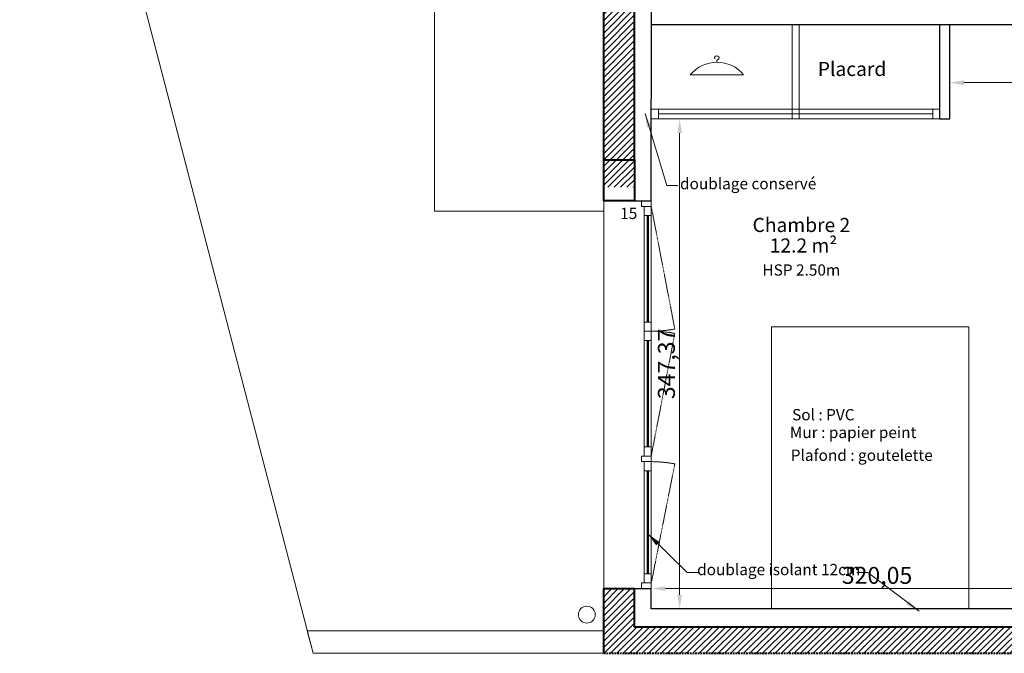
# Model space of a CAD drawing. Units: millimetres. Extents: x 6943 to 48563, y -39792 to 13096.
# Drawn here: x 26526 to 27224, y -28450 to -28000 of the extents above; entities that cross this region are included whole.
import ezdxf

# ---------------------------------------------------------------- set-up
doc = ezdxf.new("R2010")
doc.units = ezdxf.units.MM
doc.linetypes.add('CACHE', pattern=[9.525, 6.35, -3.175])
for name, color, linetype, lineweight in [('A-005', 8, 'Continuous', 5), ('A-009', 6, 'Continuous', 9), ('A-009 pointillé', 6, 'CACHE', 9), ('A-018', 1, 'Continuous', 18), ('A-025', 4, 'Continuous', 25), ('A-040', 2, 'Continuous', 40), ('A-cote050', 9, 'Continuous', 13), ('A-hachures', 6, 'Continuous', 9), ('A-TXT-commentaires', 6, 'Continuous', 13), ('A-TXT-fin', 1, 'Continuous', 18), ('Z-mise-en-scene+mobilier', 253, 'Continuous', 5)]:
    doc.layers.add(name, color=color, linetype=linetype, lineweight=lineweight)
doc.styles.add('arial-italique', font='ariali.ttf')
doc.styles.add('arial-standard', font='arial.ttf')
doc.dimstyles.new('cote-050', dxfattribs={"dimtxt": 12, "dimasz": 10, "dimexe": 1.25, "dimexo": 0, "dimtad": 1, "dimrnd": 0.0005, "dimtxsty": 'arial-standard', "dimcen": 5, "dimclrd": 256, "dimclre": 256, "dimclrt": 256, "dimazin": 0, "dimtfac": 1, "dimtmove": 0, "dimatfit": 3, "dimfxl": 0, "dimlwd": -1, "dimlwe": -1, "dimarcsym": 0})

# ---------------------------------------------------------------- blocks, each defined once
blk = doc.blocks.new('penderie')
at = {"layer": 'A-018'}
blk.add_line((-18.89, -9.01), (18.89, -9.01), dxfattribs=at)
blk.add_arc((0, -24.31), 24.31, 39.00021, 140.99979, dxfattribs=at)
blk.add_spline([(0, 0), (0, 1.15), (1.56, 2.81), (1.23, 3.8), (-0.15, 4.55), (-1.63, 3.74), (-1.56, 2.43)], degree=3, dxfattribs=at)
blk = doc.blocks.new('*D173')
at = {"layer": 'A-cote050', "transparency": 16777216}
for p, q in [((26974.03, -28070.74), (26995.31, -28070.74)), ((26994.06, -28080.74), (26994.06, -28408.11)), ((26973.94, -28418.11), (26995.31, -28418.11))]:
    blk.add_line(p, q, dxfattribs=at)
for points in [[(26992.39, -28080.74), (26995.73, -28080.74), (26994.06, -28070.74)], [(26992.39, -28408.11), (26995.73, -28408.11), (26994.06, -28418.11)]]:
    blk.add_solid(points, dxfattribs=at)
at = {"layer": 'Defpoints', "color": 0, "transparency": 16777216}
for p in [(26974.03, -28070.74), (26973.94, -28418.11), (26994.06, -28418.11)]:
    blk.add_point(p, dxfattribs=at)
at = {"layer": 'A-cote050', "transparency": 16777216, "insert": (26986.22, -28244.42), "char_height": 12, "attachment_point": 5, "rotation": 90, "style": 'arial-standard'}
blk.add_mtext('347,37', dxfattribs=at)
blk = doc.blocks.new('*D174')
at = {"layer": 'A-cote050', "transparency": 16777216}
for p, q in [((27185.53, -28003.74), (27185.53, -28046.28)), ((27321.42, -28003.74), (27321.42, -28046.28)), ((27195.53, -28045.03), (27311.42, -28045.03))]:
    blk.add_line(p, q, dxfattribs=at)
for points in [[(27195.53, -28043.37), (27195.53, -28046.7), (27185.53, -28045.03)], [(27311.42, -28043.37), (27311.42, -28046.7), (27321.42, -28045.03)]]:
    blk.add_solid(points, dxfattribs=at)
at = {"layer": 'Defpoints', "color": 0, "transparency": 16777216}
for p in [(27185.53, -28003.74), (27321.42, -28003.74), (27321.42, -28045.03)]:
    blk.add_point(p, dxfattribs=at)
at = {"layer": 'A-cote050', "transparency": 16777216, "insert": (27253.48, -28037.2), "char_height": 12, "attachment_point": 5, "style": 'arial-standard'}
blk.add_mtext('135,89', dxfattribs=at)
blk = doc.blocks.new('*D175')
at = {"layer": 'A-cote050', "transparency": 16777216}
for p, q in [((26973.94, -28417.98), (26973.94, -28402.5)), ((27293.99, -28418.11), (27293.99, -28402.5)), ((27283.99, -28403.75), (26983.94, -28403.75))]:
    blk.add_line(p, q, dxfattribs=at)
for points in [[(26983.94, -28402.08), (26983.94, -28405.42), (26973.94, -28403.75)], [(27283.99, -28402.08), (27283.99, -28405.42), (27293.99, -28403.75)]]:
    blk.add_solid(points, dxfattribs=at)
at = {"layer": 'Defpoints', "color": 0, "transparency": 16777216}
for p in [(26973.94, -28403.75), (26973.94, -28417.98), (27293.99, -28418.11)]:
    blk.add_point(p, dxfattribs=at)
at = {"layer": 'A-cote050', "transparency": 16777216, "insert": (27133.96, -28395.91), "char_height": 12, "attachment_point": 5, "style": 'arial-standard'}
blk.add_mtext('320,05', dxfattribs=at)

msp = doc.modelspace()

# ---------------------------------------------------------------- hatches: boundary and pattern name
at = {"layer": 'A-018'}
h = msp.add_hatch(dxfattribs=at)
h.set_pattern_fill('ANSI31', color=256, style=0)
h.paths.add_polyline_path([(26962.216, -27896.736), (26940.244, -27896.736), (26940.244, -28099.736), (26962.024, -28099.736)])
at = {"layer": 'A-hachures'}
h = msp.add_hatch(dxfattribs=at)
h.set_pattern_fill('ANSI31', color=256, style=0)
h.paths.add_polyline_path([(28256.244, -28096.626), (28236.244, -28096.626), (28236.244, -28125.626), (28256.244, -28125.626)])
h.paths.add_polyline_path([(27636.744, -27694.106), (27619.244, -27694.106), (27619.244, -27863.106), (27814.244, -27863.106), (27814.244, -27694.106), (27796.744, -27694.106), (27796.744, -27843.606), (27636.744, -27843.606)])
h.paths.add_polyline_path([(27509.244, -28111.106), (27491.244, -28111.106), (27491.244, -28119.236), (27509.244, -28119.236)])
h.paths.add_polyline_path([(26962.244, -27867.736), (26940.244, -27867.736), (26940.244, -27882.233), (26962.244, -27882.233)])
h.paths.add_polyline_path([(26962.244, -27882.233), (26940.244, -27882.233), (26940.244, -27896.736), (26962.244, -27896.736)])
h.paths.add_polyline_path([(26962.244, -28099.736), (26940.244, -28099.736), (26940.244, -28119.236), (26962.244, -28119.236)])
h.paths.add_polyline_path([(27288.429, -28431.106), (26961.935, -28431.106), (26961.935, -28403.741), (26940.244, -28403.736), (26940.244, -28449.628), (27285.393, -28449.628)])
h.paths.add_polyline_path([(27509.244, -28119.236), (27491.244, -28119.236), (27491.244, -28431.106), (27509.244, -28431.106)])
h.paths.add_polyline_path([(28047.399, -28431.106), (27288.429, -28431.106), (27285.393, -28449.628), (28044.364, -28449.628)])
h.paths.add_polyline_path([(28256.244, -28406.625), (28236.244, -28406.625), (28236.244, -28431.106), (28047.399, -28431.106), (28044.364, -28449.628), (28256.244, -28449.628)])
h.paths.add_polyline_path([(27951.244, -27650.233), (27933.244, -27650.233), (27933.244, -27882.233), (27951.244, -27882.233)])
h.paths.add_polyline_path([(27951.244, -27523.106), (27933.244, -27523.106), (27933.244, -27650.233), (27951.244, -27650.233)])
h.paths.add_polyline_path([(27951.244, -27882.233), (27933.244, -27882.233), (27933.244, -27982.106), (27608.979, -27982.106), (27608.979, -28000.106), (27951.244, -28000.106)])
h.paths.add_polyline_path([(27513.979, -27982.106), (27509.244, -27982.106), (27509.244, -27882.233), (27491.244, -27882.233), (27491.244, -28000.106), (27513.979, -28000.106)])
h.paths.add_polyline_path([(28256.244, -27868.23), (28236.244, -27868.23), (28236.244, -27896.23), (28256.244, -27896.23)])
h.paths.add_polyline_path([(27509.244, -27849.628), (27491.244, -27849.628), (27491.244, -27882.233), (27509.244, -27882.233)])

# ---------------------------------------------------------------- linework, layer by layer
at = {"layer": 'A-005'}
for p, q in [((26734.244, -28449.628), (26526.292, -27650.233)), ((26979.025, -28063.736), (27073.779, -28063.736)), ((27078.779, -28070.736), (27173.533, -28070.736))]:
    msp.add_line(p, q, dxfattribs=at)
at = {"layer": 'A-009', "ltscale": 0.1}
for q in [(26820.244, -27636.043), (26940.244, -28136.043)]:
    msp.add_line((26820.244, -28136.043), q, dxfattribs=at)
at = {"layer": 'A-009'}
for p, q in [((26970.914, -28139.258), (26970.914, -28214.748)), ((26971.314, -28139.258), (26971.314, -28214.748)), ((26971.474, -28139.258), (26971.474, -28214.748)), ((26971.874, -28139.258), (26971.874, -28214.748)), ((26970.914, -28227.748), (26970.914, -28303.238)), ((26971.314, -28227.748), (26971.314, -28303.238)), ((26971.474, -28227.748), (26971.474, -28303.238)), ((26971.874, -28227.748), (26971.874, -28303.238)), ((26970.914, -28393.258), (26970.914, -28320.238)), ((26971.314, -28393.258), (26971.314, -28320.238)), ((26971.474, -28393.258), (26971.474, -28320.238)), ((26971.874, -28393.258), (26971.874, -28320.238)), ((26730.11, -28433.736), (26734.244, -28449.628)), ((26940.244, -28433.736), (26730.11, -28433.736)), ((26940.244, -28449.628), (26734.244, -28449.628))]:
    msp.add_line(p, q, dxfattribs=at)
at = {"layer": 'A-009 pointillé', "ltscale": 0.1}
for p, q in [((26973.942, -28132.758), (26990.632, -28219.686)), ((26973.896, -28309.738), (26990.632, -28222.811)), ((26973.942, -28399.758), (26990.632, -28315.301))]:
    msp.add_line(p, q, dxfattribs=at)
for centre, start, end in [((26973.899, -28130.889), 269.973109, 280.67136), ((26973.899, -28311.607), 79.32864, 90.026891), ((26973.899, -28404.097), 79.32864, 90.026891)]:
    msp.add_arc(centre, 90.359, start, end, dxfattribs=at)
at = {"layer": 'A-018'}
for p, q in [((27073.779, -28003.738), (27073.779, -28063.738)), ((27078.779, -28003.738), (27078.779, -28063.739)), ((26979.025, -28063.736), (26974.025, -28063.736)), ((26979.025, -28070.736), (26979.025, -28063.736)), ((26979.025, -28067.236), (27173.533, -28067.236)), ((27178.533, -28063.736), (27073.779, -28063.736)), ((27073.779, -28070.736), (27073.779, -28063.736)), ((27078.779, -28070.736), (27078.779, -28063.736)), ((27173.533, -28070.736), (27173.533, -28063.736)), ((27078.779, -28070.736), (26974.025, -28070.736)), ((27178.533, -28070.736), (27173.533, -28070.736)), ((26940.244, -28128.736), (26940.244, -28403.737)), ((26966.942, -28132.758), (26966.942, -28128.758)), ((26973.942, -28128.758), (26973.942, -28403.758)), ((26973.942, -28132.758), (26973.942, -28128.758)), ((26973.942, -28132.758), (26966.942, -28132.758)), ((26968.865, -28132.758), (26973.942, -28132.758)), ((26968.865, -28132.758), (26968.865, -28309.738)), ((26968.865, -28139.258), (26973.942, -28139.258)), ((26968.865, -28214.748), (26973.942, -28214.748)), ((26968.865, -28221.248), (26973.942, -28221.248)), ((26968.865, -28227.748), (26973.942, -28227.748)), ((26968.865, -28303.238), (26973.896, -28303.238)), ((26966.896, -28309.738), (26966.896, -28313.738)), ((26973.896, -28309.738), (26966.896, -28309.738)), ((26968.819, -28309.738), (26973.896, -28309.738)), ((26973.896, -28313.738), (26966.896, -28313.738)), ((26968.865, -28313.738), (26968.865, -28399.758)), ((26968.819, -28320.238), (26973.896, -28320.238)), ((26968.865, -28393.258), (26973.942, -28393.258)), ((26966.942, -28399.758), (26973.942, -28399.758)), ((26966.942, -28399.758), (26966.942, -28403.758))]:
    msp.add_line(p, q, dxfattribs=at)
msp.add_circle((26928.243, -28422.215), 6, dxfattribs=at)
at = {"layer": 'A-025'}
for p, q in [((26973.942, -28128.73), (26974.113, -27867.744)), ((26974.025, -28003.736), (27321.424, -28003.736)), ((27178.533, -28070.736), (27178.533, -28003.736)), ((27185.533, -28070.736), (27185.533, -28003.736)), ((27178.533, -28070.736), (27185.533, -28070.736)), ((26962.244, -28128.736), (26973.935, -28128.73)), ((26961.935, -28403.727), (26973.942, -28403.758)), ((26961.935, -28403.741), (26973.938, -28403.749)), ((26973.938, -28417.985), (26973.947, -28403.622)), ((27481.244, -28418.106), (26973.938, -28418.106))]:
    msp.add_line(p, q, dxfattribs=at)
at = {"layer": 'A-040'}
for p, q in [((26940.244, -28099.736), (26940.244, -27867.736)), ((26962.024, -28099.736), (26962.244, -27867.736)), ((26940.244, -28099.736), (26962.244, -28099.736)), ((26940.244, -28128.736), (26940.244, -28099.736)), ((26962.244, -28119.236), (26962.244, -28099.736)), ((26962.244, -28128.736), (26962.244, -28119.236)), ((26962.244, -28128.736), (26940.744, -28128.736)), ((26940.244, -28449.628), (26940.244, -28403.736)), ((26940.244, -28403.737), (26961.935, -28403.741)), ((26961.935, -28431.106), (26961.935, -28403.741)), ((28236.244, -28431.106), (26961.935, -28431.106))]:
    msp.add_line(p, q, dxfattribs=at)
at = {"layer": 'A-040', "linetype": 'CACHE', "ltscale": 0.2}
msp.add_line((26940.244, -28449.628), (28256.419, -28449.628), dxfattribs=at)
at = {"layer": 'Z-mise-en-scene+mobilier'}
msp.add_lwpolyline([(27059.067, -28218.106), (27199.067, -28218.106), (27199.067, -28418.106), (27059.067, -28418.106)], close=True, dxfattribs=at)

# ---------------------------------------------------------------- block references
at = {"layer": 'A-018'}
msp.add_blockref('penderie', (27020.501, -28030.5), dxfattribs=at)

# ---------------------------------------------------------------- texts
at = {"layer": 'A-TXT-commentaires', "style": 'arial-italique'}
for s, p in [('doublage conservé', (26994.314, -28120.616)), ('15', (26951.896, -28141.717)), ('HSP 2.50m', (27052.739, -28181.855)), ('Sol : PVC', (27073.755, -28284.457)), ('Mur : papier peint', (27072.16, -28297.004)), ('Plafond : goutelette', (27072.808, -28313.176)), ('doublage isolant 12cm', (27006.435, -28394.238))]:
    msp.add_text(s, height=8, dxfattribs=at).set_placement(p)
at = {"layer": 'A-TXT-fin', "style": 'arial-standard'}
for s, p in [('Placard', (27091.963, -28040.318)), ('Chambre 2', (27045.721, -28150.929)), ('12.2 m²', (27057.914, -28165.476))]:
    msp.add_text(s, height=10, dxfattribs=at).set_placement(p)

# ---------------------------------------------------------------- dimensions: what is measured, and where the dimension line sits
at = {"layer": 'A-cote050'}
for base, p1, p2, picture, middle in [((27321.424, -28045.033), (27185.533, -28003.736), (27321.424, -28003.736), '*D174', (27253.479, -28037.197)), ((26973.938, -28403.749), (27293.987, -28418.106), (26973.938, -28417.985), '*D175', (27133.962, -28395.912))]:
    dim = msp.add_linear_dim(base=base, p1=p1, p2=p2, dimstyle='cote-050', dxfattribs=at)
    dim.commit()
    dim.dimension.update_dxf_attribs({"geometry": picture, "text_midpoint": middle})
dim = msp.add_linear_dim(base=(26994.061, -28418.106), p1=(26974.025, -28070.736), p2=(26973.938, -28418.106), angle=90, dimstyle='cote-050', dxfattribs=at)
dim.commit()
dim.dimension.update_dxf_attribs({"geometry": '*D173', "text_midpoint": (26986.224, -28244.421)})

# ---------------------------------------------------------------- leaders
at = {"layer": 'A-TXT-commentaires'}
for points in [[(26969.524, -28066.913), (26985.006, -28117.844), (26992.814, -28117.87)], [(26971.474, -28364.906), (26999.267, -28392.363), (27007.075, -28392.337)], [(27163.746, -28419.794), (27127.408, -28392.337), (27119.601, -28392.363)]]:
    msp.add_leader(points, dimstyle='cote-050', override={"dimgap": 0.625, "dimtad": 0, "dimfxl": 1.25}, dxfattribs=at)

doc.saveas('drawing.dxf')
